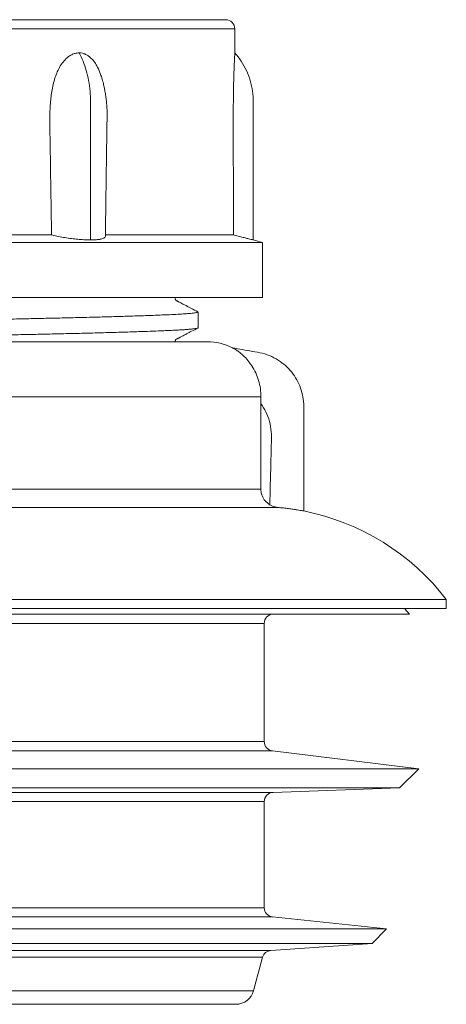
# Model space of a CAD drawing. Units: millimetres. Extents: x -163 to 496, y -181 to 409.
# Drawn here: x 473 to 496, y 66 to 119 of the extents above; entities that cross this region are included whole.
import ezdxf

# ---------------------------------------------------------------- set-up
doc = ezdxf.new("R2010")
doc.units = ezdxf.units.MM

msp = doc.modelspace()

# ---------------------------------------------------------------- linework, layer by layer
at = {"color": 7, "linetype": 'Continuous', "lineweight": 0}
for p, q in [((484.407, 119.238), (472.657, 119.238)), ((484.907, 117.437), (484.907, 118.738)), ((474.939, 107.54), (471.496, 107.54)), ((484.831, 107.54), (477.869, 107.54)), ((486.407, 107.138), (472.188, 107.138)), ((486.407, 107.138), (485.907, 107.272)), ((486.407, 104.138), (486.407, 107.138)), ((486.407, 104.138), (471.93, 104.138)), ((482.907, 102.496), (482.907, 103.354)), ((483.407, 101.738), (472.108, 101.738)), ((486.324, 98.38), (486.325, 98.738)), ((486.324, 98.38), (486.324, 93.734)), ((496.407, 87.738), (471.786, 87.738)), ((496.407, 87.238), (472.083, 87.238)), ((494.407, 86.938), (494.138, 87.238)), ((496.407, 87.238), (496.407, 87.738)), ((472.645, 86.938), (494.407, 86.938)), ((486.507, 80.012), (486.507, 86.438)), ((494.907, 78.538), (486.946, 79.516)), ((471.536, 78.538), (494.907, 78.538)), ((493.864, 77.495), (494.907, 78.538)), ((472.657, 77.495), (493.864, 77.495)), ((486.99, 77.255), (493.864, 77.495)), ((486.507, 70.987), (486.507, 76.755)), ((493.157, 69.838), (486.955, 70.49)), ((472.247, 69.838), (493.157, 69.838)), ((492.367, 69.048), (493.157, 69.838)), ((472.178, 69.048), (492.367, 69.048)), ((486.863, 68.663), (492.367, 69.048)), ((485.929, 66.479), (486.415, 68.294)), ((471.57, 65.738), (484.963, 65.738))]:
    msp.add_line(p, q, dxfattribs=at)
at = {"color": 8, "linetype": 'Continuous', "lineweight": 0}
for p, q in [((484.907, 118.738), (472.098, 118.738)), ((486.325, 98.738), (472.008, 98.738)), ((486.324, 93.734), (472.657, 93.734)), ((487.24, 92.738), (471.971, 92.738)), ((472.657, 86.438), (486.507, 86.438)), ((472.026, 80.012), (486.507, 80.012)), ((472.657, 79.516), (486.946, 79.516)), ((472.552, 77.255), (486.99, 77.255)), ((471.593, 76.755), (486.507, 76.755)), ((471.938, 70.987), (486.507, 70.987)), ((472.657, 70.49), (486.955, 70.49)), ((472.657, 68.663), (486.863, 68.663)), ((472.657, 68.294), (486.415, 68.294)), ((472.657, 66.479), (485.929, 66.479))]:
    msp.add_line(p, q, dxfattribs=at)
at = {"color": 7, "linetype": 'Continuous', "lineweight": 0}
for centre, radius, start, end in [((484.407, 118.738), 0.5, 0, 90), ((483.407, 98.738), 3, 62.9111, 90), ((486.117, 79.793), 13, 37.6713, 78.7335), ((487.007, 86.438), 0.5, 90, 180), ((487.007, 80.012), 0.5, 180, 263), ((487.007, 76.755), 0.5, 92, 180), ((487.007, 70.987), 0.5, 180, 264), ((486.898, 68.164), 0.5, 94, 165), ((484.963, 66.738), 1, 270, 345)]:
    msp.add_arc(centre, radius, start, end, dxfattribs=at)
for points, knots in [([(474.939, 107.54), (474.932, 108.013), (474.912, 109.431), (474.883, 111.316), (474.855, 112.962), (474.842, 113.897), (474.864, 114.614), (474.929, 115.221), (475.023, 115.712), (475.12, 116.071), (475.248, 116.413), (475.41, 116.729), (475.613, 117.013), (475.828, 117.216), (476.036, 117.344), (476.228, 117.421), (476.364, 117.431), (476.436, 117.437)], [0, 0, 0, 0, 0.13102, 0.393062, 0.522465, 0.587256, 0.651996, 0.721152, 0.756378, 0.791582, 0.825674, 0.860354, 0.894515, 0.929962, 0.952094, 0.974817, 1, 1, 1, 1]), ([(476.436, 117.437), (476.496, 117.433), (476.617, 117.425), (476.791, 117.362), (476.956, 117.266), (477.125, 117.123), (477.293, 116.922), (477.469, 116.634), (477.557, 116.402), (477.608, 116.269)], [0, 0, 0, 0, 0.112783, 0.229051, 0.341735, 0.456965, 0.616892, 0.78141, 1, 1, 1, 1]), ([(476.436, 117.437), (476.511, 117.289), (476.661, 116.992), (476.834, 116.485), (476.964, 115.94), (477.045, 115.359), (477.063, 114.754), (477.058, 114.142), (477.062, 111.647), (477.061, 109.357), (477.059, 107.272)], [0, 0, 0, 0, 0.0548801, 0.1100725, 0.1658585, 0.2226154, 0.2808425, 0.3399472, 0.3990519, 1, 1, 1, 1]), ([(484.831, 107.54), (484.83, 108.013), (484.828, 109.431), (484.825, 111.316), (484.822, 112.962), (484.82, 113.896), (484.823, 114.613), (484.83, 115.22), (484.839, 115.711), (484.848, 116.07), (484.859, 116.413), (484.871, 116.729), (484.884, 117.013), (484.895, 117.216), (484.902, 117.344), (484.906, 117.421), (484.907, 117.431), (484.907, 117.437)], [0, 0, 0, 0, 0.1310186, 0.393056, 0.5224578, 0.58716, 0.6520014, 0.7211563, 0.7562411, 0.7915846, 0.8256766, 0.8603558, 0.8945161, 0.9299632, 0.9520951, 0.9748178, 1, 1, 1, 1]), ([(484.907, 117.437), (485.027, 117.289), (485.268, 116.992), (485.547, 116.485), (485.755, 115.94), (485.885, 115.359), (485.913, 114.754), (485.906, 114.142), (485.912, 111.647), (485.91, 109.357), (485.907, 107.272)], [0, 0, 0, 0, 0.05488, 0.110072, 0.165859, 0.222615, 0.280843, 0.339947, 0.399052, 1, 1, 1, 1]), ([(477.868, 107.472), (477.87, 107.617), (477.875, 108.024), (477.883, 108.653), (477.892, 109.322), (477.899, 109.872), (477.905, 110.307), (477.91, 110.626), (477.913, 110.871), (477.917, 111.096), (477.92, 111.355), (477.925, 111.662), (477.93, 112.017), (477.937, 112.482), (477.946, 113.02), (477.953, 113.591), (477.965, 114.091), (477.951, 114.492), (477.924, 114.814), (477.891, 115.085), (477.85, 115.337), (477.801, 115.588), (477.737, 115.853), (477.672, 116.088), (477.621, 116.229), (477.606, 116.269)], [0, 0, 0, 0, 0.049199, 0.138075, 0.2136, 0.275859, 0.324926, 0.360857, 0.384286, 0.408018, 0.437245, 0.471955, 0.512138, 0.557777, 0.62984, 0.694441, 0.751365, 0.799949, 0.830379, 0.861014, 0.892392, 0.916934, 0.948009, 0.985432, 1, 1, 1, 1]), ([(477.059, 107.272), (476.965, 107.273), (476.775, 107.276), (476.452, 107.298), (476.111, 107.332), (475.76, 107.379), (475.405, 107.438), (475.131, 107.494), (474.98, 107.53), (474.939, 107.54)], [0, 0, 0, 0, 0.153072, 0.310542, 0.464573, 0.622948, 0.778872, 0.939658, 1, 1, 1, 1]), ([(485.907, 107.272), (485.902, 107.273), (485.891, 107.276), (485.802, 107.298), (485.663, 107.332), (485.472, 107.379), (485.233, 107.438), (485.011, 107.494), (484.869, 107.53), (484.831, 107.54)], [0, 0, 0, 0, 0.153072, 0.310542, 0.464573, 0.622948, 0.778872, 0.939658, 1, 1, 1, 1]), ([(477.866, 107.472), (477.864, 107.455), (477.86, 107.417), (477.795, 107.368), (477.678, 107.325), (477.505, 107.293), (477.296, 107.275), (477.132, 107.273), (477.059, 107.272)], [0, 0, 0, 0, 0.138324, 0.30852, 0.483059, 0.664249, 0.850627, 1, 1, 1, 1]), ([(482.895, 103.367), (482.778, 103.428), (482.564, 103.539), (482.275, 103.69), (482.061, 103.801), (481.926, 103.871), (481.86, 103.906), (481.827, 103.923), (481.797, 103.939), (481.752, 103.961), (481.706, 103.982), (481.676, 104.021), (481.663, 104.071), (481.665, 104.11), (481.678, 104.131), (481.682, 104.138)], [0, 0, 0, 0, 0.189782, 0.345795, 0.46848, 0.539151, 0.567889, 0.581269, 0.59592, 0.631367, 0.704833, 0.806392, 0.883643, 0.963692, 1, 1, 1, 1]), ([(482.903, 103.354), (482.904, 103.353), (482.918, 103.344), (482.871, 103.33), (482.782, 103.311), (482.665, 103.296), (482.516, 103.281), (482.33, 103.265), (482.071, 103.248), (481.715, 103.228), (481.287, 103.207), (480.864, 103.189), (480.472, 103.173), (480.052, 103.158), (479.6, 103.142), (479.033, 103.124), (478.332, 103.103), (477.569, 103.082), (476.865, 103.063), (476.138, 103.045), (475.273, 103.025), (474.238, 103.003), (473.365, 102.984), (472.821, 102.973), (472.657, 102.97)], [0, 0, 0, 0, 0.006753, 0.067788, 0.108843, 0.148562, 0.188281, 0.228278, 0.268275, 0.329063, 0.390098, 0.431153, 0.470872, 0.510591, 0.550587, 0.590584, 0.651371, 0.712406, 0.753461, 0.793002, 0.852824, 0.912882, 0.97367, 1, 1, 1, 1]), ([(471.471, 102.088), (471.52, 102.089), (471.836, 102.095), (472.389, 102.106), (473.258, 102.124), (474.21, 102.144), (475.244, 102.167), (476.234, 102.19), (477.069, 102.211), (477.758, 102.229), (478.316, 102.245), (478.841, 102.26), (479.339, 102.276), (479.89, 102.294), (480.471, 102.315), (480.99, 102.336), (481.393, 102.354), (481.702, 102.369), (481.975, 102.384), (482.214, 102.399), (482.454, 102.417), (482.671, 102.438), (482.816, 102.459), (482.886, 102.477), (482.911, 102.489), (482.905, 102.495), (482.904, 102.496)], [0, 0, 0, 0, 0.007133, 0.045759, 0.082962, 0.139245, 0.195751, 0.252943, 0.310369, 0.348995, 0.386365, 0.423734, 0.461365, 0.498996, 0.556188, 0.613612, 0.652239, 0.689608, 0.726978, 0.764609, 0.80224, 0.859433, 0.916858, 0.955484, 0.992854, 1, 1, 1, 1]), ([(481.669, 101.739), (481.669, 101.741), (481.666, 101.75), (481.665, 101.768), (481.666, 101.79), (481.671, 101.809), (481.681, 101.832), (481.697, 101.854), (481.719, 101.873), (481.754, 101.889), (481.808, 101.917), (481.855, 101.941), (481.912, 101.971), (481.993, 102.013), (482.119, 102.079), (482.311, 102.179), (482.578, 102.318), (482.781, 102.424), (482.895, 102.483)], [0, 0, 0, 0, 0.009124, 0.052976, 0.089917, 0.123831, 0.154699, 0.227173, 0.274613, 0.344689, 0.376821, 0.40895, 0.442633, 0.480112, 0.547449, 0.656492, 0.80733, 1, 1, 1, 1]), ([(486.325, 98.738), (486.319, 98.889), (486.308, 99.197), (486.208, 99.64), (486.05, 100.06), (485.848, 100.425), (485.621, 100.733), (485.395, 100.97), (485.179, 101.153), (484.989, 101.286), (484.842, 101.373), (484.778, 101.406), (484.774, 101.409), (484.773, 101.409)], [0, 0, 0, 0, 0.112833, 0.22892, 0.342095, 0.458885, 0.564967, 0.673205, 0.757761, 0.843505, 0.922098, 0.98036, 1, 1, 1, 1]), ([(484.773, 101.409), (484.955, 101.377), (485.319, 101.313), (485.863, 101.215), (486.405, 101.13), (486.917, 100.947), (487.37, 100.688), (487.76, 100.365), (488.085, 99.991), (488.345, 99.569), (488.534, 99.106), (488.647, 98.613), (488.66, 98.103), (488.656, 97.592), (488.657, 97.079), (488.657, 95.396), (488.657, 93.884), (488.657, 92.543)], [0, 0, 0, 0, 0.049123, 0.098247, 0.147205, 0.194942, 0.241784, 0.285537, 0.329147, 0.372848, 0.416899, 0.461631, 0.506649, 0.552153, 0.597656, 0.64316, 1, 1, 1, 1]), ([(486.805, 92.88), (486.825, 93.617), (486.85, 94.551), (486.88, 95.681), (486.895, 96.268), (486.908, 96.85), (486.8, 97.408), (486.617, 97.929), (486.42, 98.231), (486.324, 98.38)], [0, 0, 0, 0, 0.393716, 0.498686, 0.603637, 0.707606, 0.808099, 0.90543, 1, 1, 1, 1]), ([(486.324, 93.734), (486.326, 93.682), (486.331, 93.561), (486.394, 93.336), (486.54, 93.077), (486.718, 92.944), (486.805, 92.88)], [0, 0, 0, 0, 0.15096, 0.354603, 0.683368, 1, 1, 1, 1]), ([(487.24, 92.738), (487.144, 92.753), (486.993, 92.777), (486.856, 92.852), (486.805, 92.88)], [0, 0, 0, 0, 0.632069, 1, 1, 1, 1]), ([(488.657, 92.543), (488.653, 92.544), (488.646, 92.545), (488.581, 92.557), (488.471, 92.576), (488.305, 92.604), (488.09, 92.638), (487.835, 92.673), (487.551, 92.708), (487.344, 92.728), (487.24, 92.738)], [0, 0, 0, 0, 0.107454, 0.217144, 0.343586, 0.473334, 0.606589, 0.743568, 0.869893, 1, 1, 1, 1])]:
    msp.add_open_spline(points, degree=3, knots=knots, dxfattribs=at)

doc.saveas('drawing.dxf')
